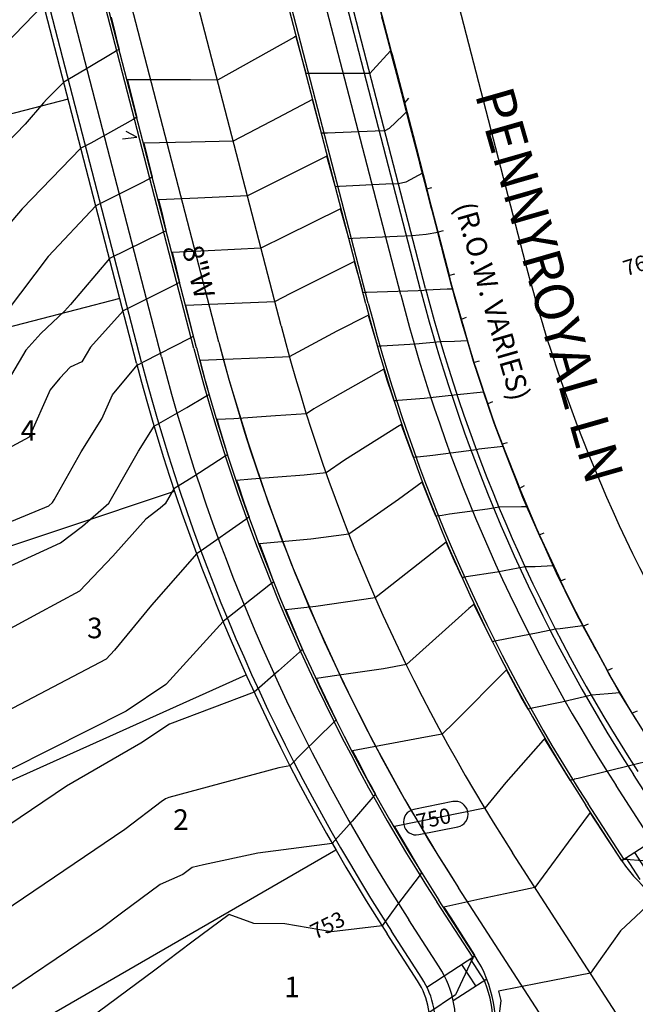
# Model space of a CAD drawing. Units: inches. Extents: x 2239091 to 2241855, y 13816996 to 13820506.
# Drawn here: x 2241019 to 2241138, y 13818133 to 13818324 of the extents above; entities that cross this region are included whole.
import ezdxf

# ---------------------------------------------------------------- set-up
doc = ezdxf.new("R2010")
doc.units = ezdxf.units.IN
doc.header["$MEASUREMENT"] = 0
for name, color, linetype in [('0(1)', 7, 'Continuous'), ('CE-TOPO-ANNO-CONT', 21, 'Continuous'), ('CP-BNDY-PROP-P18-U1', 6, 'Continuous'), ('CP-PROP-ANNO-P18-U1', 5, 'Continuous'), ('CP-PROP-LOTS-P18-U1', 5, 'Continuous'), ('CP-ROAD-ANNO', 51, 'Continuous'), ('CP-ROAD-CNTR-P18-U1', 1, 'Continuous'), ('CP-ROAD-CURB-BACK-P18-U1', 9, 'Continuous'), ('CP-ROAD-CURB-FACE-P18-U1', 252, 'Continuous'), ('CP-ROAD-RWAY-P18-U1', 252, 'Continuous'), ('CP-SWLK-OTLN-P18-U1', 252, 'Continuous'), ('CP-TOPO-ANNO-CONT', 51, 'Continuous'), ('CP-TOPO-MAJR', 2, 'Continuous'), ('CP-TOPO-MINR', 1, 'Continuous'), ('CP-UTIL-ESMT-P18-U1', 252, 'Continuous'), ('CP-WATR-ANNO', 51, 'Continuous'), ('CP-WATR-LINE-08-P18-U1', 5, 'Continuous')]:
    doc.layers.add(name, color=color, linetype=linetype)

msp = doc.modelspace()

# ---------------------------------------------------------------- linework, layer by layer
at = {"layer": '0(1)'}
for points in [[(2241038.62, 13818300.71), (2241041.41, 13818301.03)], [(2241041.41, 13818301.03), (2241039.36, 13818302.13)], [(2241039.36, 13818302.13), (2241039.36, 13818302.13)]]:
    msp.add_lwpolyline(points, dxfattribs=at)
at = {"layer": 'CP-BNDY-PROP-P18-U1'}
msp.add_lwpolyline([(2241097.51, 13818271.67), (2241078.83, 13818343.77)], dxfattribs=at)
msp.add_lwpolyline([(2241097.51, 13818271.67, 0.080343), (2241138.73, 13818177.82)], format="xyb", dxfattribs=at)
at = {"layer": 'CP-PROP-LOTS-P18-U1'}
for points in [[(2241028.07, 13818308.42), (2240917.72, 13818279.83)], [(2241038.11, 13818269.7), (2240927.75, 13818241.1)], [(2240940.58, 13818196.19), (2241048.72, 13818232.26)], [(2240958.67, 13818149.87), (2241062.63, 13818196.65)], [(2240981.34, 13818105.61), (2241080.06, 13818162.63)]]:
    msp.add_lwpolyline(points, dxfattribs=at)
at = {"layer": 'CP-ROAD-CNTR-P18-U1'}
for points in [[(2241069.44, 13818264.39), (2241050.75, 13818336.49)], [(2241178.27, 13818063.33), (2241114.39, 13818162.07)]]:
    msp.add_lwpolyline(points, dxfattribs=at)
msp.add_lwpolyline([(2241069.44, 13818264.39, 0.080343), (2241114.39, 13818162.07)], format="xyb", dxfattribs=at)
at = {"layer": 'CP-ROAD-CURB-BACK-P18-U1'}
for points in [[(2241086.38, 13818268.78), (2241067.7, 13818340.88)], [(2241052.5, 13818260), (2241033.81, 13818332.1)], [(2241136.07, 13818160.77), (2241129.08, 13818171.57)], [(2241106.68, 13818141.76), (2241099.69, 13818152.56)]]:
    msp.add_lwpolyline(points, dxfattribs=at)
for points in [[(2241086.38, 13818268.78, 0.080343), (2241129.08, 13818171.57)], [(2241052.5, 13818260, 0.080343), (2241099.69, 13818152.56)], [(2241103.34, 13818111.03, 0.298343), (2241108.97, 13818137.28)]]:
    msp.add_lwpolyline(points, format="xyb", dxfattribs=at)
at = {"layer": 'CP-ROAD-CURB-FACE-P18-U1'}
for points in [[(2241085.9, 13818268.65), (2241067.21, 13818340.76)], [(2241052.98, 13818260.13), (2241034.3, 13818332.23)], [(2241135.65, 13818160.5), (2241128.66, 13818171.3)], [(2241107.1, 13818142.03), (2241100.11, 13818152.83)]]:
    msp.add_lwpolyline(points, dxfattribs=at)
for points in [[(2241085.9, 13818268.65, 0.080343), (2241128.66, 13818171.3)], [(2241052.98, 13818260.13, 0.080343), (2241100.11, 13818152.83)], [(2241135.65, 13818160.5, 0.414214), (2241170.22, 13818153.09)], [(2241099.69, 13818107.46, 0.414214), (2241107.1, 13818142.03)]]:
    msp.add_lwpolyline(points, format="xyb", dxfattribs=at)
at = {"layer": 'CP-ROAD-RWAY-P18-U1'}
for points in [[(2241041.37, 13818257.12), (2241022.68, 13818329.22)], [(2241095.94, 13818137.19), (2241090.04, 13818146.32)]]:
    msp.add_lwpolyline(points, dxfattribs=at)
for points in [[(2241041.37, 13818257.12, 0.080343), (2241090.04, 13818146.32)], [(2241091.5, 13818116.45, 0.414214), (2241095.94, 13818137.19)]]:
    msp.add_lwpolyline(points, format="xyb", dxfattribs=at)
at = {"layer": 'CP-SWLK-OTLN-P18-U1'}
for points in [[(2241092.67, 13818270.41), (2241073.99, 13818342.51)], [(2241096.54, 13818271.41), (2241077.86, 13818343.52)], [(2241042.33, 13818257.37), (2241023.65, 13818329.47)], [(2241046.21, 13818258.37), (2241027.52, 13818330.47)], [(2241143.8, 13818168.15), (2241137.89, 13818177.28)], [(2241140.44, 13818165.98), (2241134.54, 13818175.11)], [(2241144.99, 13818166.54), (2241135.65, 13818160.5)], [(2241139.22, 13818156.85), (2241136.5, 13818161.05)], [(2241140.9, 13818157.94), (2241138.18, 13818162.14)], [(2241100.14, 13818139.91), (2241094.24, 13818149.03)], [(2241096.78, 13818137.73), (2241090.88, 13818146.86)], [(2241097.76, 13818135.99), (2241107.1, 13818142.03)], [(2241107.29, 13818136.19), (2241104.57, 13818140.39)], [(2241108.97, 13818137.28), (2241106.25, 13818141.48)], [(2241102.88, 13818133.34), (2241109.39, 13818137.56)]]:
    msp.add_lwpolyline(points, dxfattribs=at)
for points in [[(2241092.67, 13818270.41, 0.080343), (2241134.54, 13818175.11)], [(2241096.54, 13818271.41, 0.080343), (2241137.89, 13818177.28)], [(2241046.21, 13818258.37, 0.080343), (2241094.24, 13818149.03)], [(2241042.33, 13818257.37, 0.080343), (2241090.88, 13818146.86)], [(2241094.21, 13818112.25, 0.414214), (2241100.14, 13818139.91)], [(2241092.04, 13818115.61, 0.414214), (2241096.78, 13818137.73)]]:
    msp.add_lwpolyline(points, format="xyb", dxfattribs=at)
at = {"layer": 'CP-TOPO-ANNO-CONT', "color": 51}
for points in [[(2241095.21, 13818170.48, 0.414214), (2241093.25, 13818167.53)], [(2241105.71, 13818170.04, 0.414214), (2241102.77, 13818172)], [(2241103.75, 13818167.09, 0.414214), (2241105.71, 13818170.04)], [(2241093.25, 13818167.53, 0.414214), (2241096.19, 13818165.58)]]:
    msp.add_lwpolyline(points, format="xyb", dxfattribs=at)
for points in [[(2241102.77, 13818172), (2241095.21, 13818170.48)], [(2241096.19, 13818165.58), (2241103.75, 13818167.09)]]:
    msp.add_lwpolyline(points, dxfattribs=at)
at = {"layer": 'CP-TOPO-MAJR', "color": 2}
for points in [[(2241090.05, 13818320.58), (2241088.8, 13818325.4)], [(2241091.19, 13818316.21), (2241090.05, 13818320.58)], [(2241092.71, 13818310.39), (2241091.19, 13818316.21)], [(2241093.6, 13818306.95), (2241092.71, 13818310.39)], [(2241095.15, 13818301.01), (2241093.6, 13818306.95)], [(2241095.78, 13818298.59), (2241095.15, 13818301.01)], [(2241097.52, 13818291.9), (2241095.78, 13818298.59)], [(2241078.35, 13818297.36), (2241068.76, 13818292.56)], [(2241079.96, 13818291.54), (2241078.35, 13818297.36)], [(2241096.88, 13818294.05), (2241093.68, 13818292.28)], [(2241098.66, 13818287.19), (2241096.88, 13818294.05)], [(2241068.76, 13818292.56), (2241062.9, 13818289.63)], [(2241080, 13818291.41), (2241079.96, 13818291.54)], [(2241080.01, 13818291.41), (2241080, 13818291.41)], [(2241080.76, 13818291.45), (2241080.01, 13818291.41)], [(2241089.79, 13818291.89), (2241080.76, 13818291.45)], [(2241092.24, 13818292.01), (2241089.79, 13818291.89)], [(2241093.68, 13818292.28), (2241092.24, 13818292.01)], [(2241097.91, 13818290.38), (2241097.52, 13818291.9)], [(2241053.29, 13818289.21), (2241045.63, 13818288.88)], [(2241045.63, 13818288.88), (2241046.18, 13818286.64)], [(2241062.9, 13818289.63), (2241053.29, 13818289.21)], [(2241098.84, 13818286.82), (2241097.91, 13818290.38)], [(2241098.77, 13818286.8), (2241098.66, 13818287.19)], [(2241046.18, 13818286.64), (2241047.05, 13818283.01)], [(2241098.89, 13818286.34), (2241098.77, 13818286.8)], [(2241099.95, 13818282.57), (2241098.84, 13818286.82)], [(2241100.44, 13818280.4), (2241098.89, 13818286.34)], [(2241046.01, 13818282.35), (2241036.09, 13818277.46)], [(2241046.4, 13818282.54), (2241046.01, 13818282.35)], [(2241046.42, 13818282.55), (2241046.4, 13818282.54)], [(2241047.09, 13818282.88), (2241046.42, 13818282.55)], [(2241047.05, 13818283.01), (2241047.07, 13818282.93)], [(2241047.07, 13818282.93), (2241047.09, 13818282.88)], [(2241100.92, 13818282.83), (2241099.95, 13818282.57)], [(2241100.94, 13818278.47), (2241100.44, 13818280.4)], [(2241036.09, 13818277.46), (2241028.49, 13818268.55)], [(2241102.29, 13818273.28), (2241100.94, 13818278.47)], [(2241102.38, 13818272.93), (2241102.29, 13818273.28)], [(2241103.15, 13818270.13), (2241102.38, 13818272.93)], [(2241104.49, 13818265.45), (2241103.15, 13818270.13)], [(2241028.49, 13818268.55), (2241027.35, 13818267.28)], [(2241027.35, 13818267.28), (2241022.74, 13818262.92)], [(2241105.91, 13818260.72), (2241104.49, 13818265.45)], [(2241022.74, 13818262.92), (2241019.84, 13818259.69)], [(2241106.87, 13818257.4), (2241105.91, 13818260.72)], [(2241019.84, 13818259.69), (2241017.03, 13818254.93)], [(2241107.55, 13818255.36), (2241106.87, 13818257.4)], [(2241109.42, 13818249.73), (2241107.55, 13818255.36)], [(2241109.8, 13818248.59), (2241109.42, 13818249.73)], [(2241110.89, 13818245.53), (2241109.8, 13818248.59)], [(2241092.8, 13818245.22), (2241092.08, 13818244.8)], [(2241092.88, 13818244.97), (2241092.8, 13818245.22)], [(2241093.01, 13818244.61), (2241092.88, 13818244.97)], [(2241112.41, 13818241.4), (2241110.89, 13818245.53)], [(2241090.32, 13818243.69), (2241081.74, 13818238.29)], [(2241092.08, 13818244.8), (2241090.32, 13818243.69)], [(2241095.17, 13818238.82), (2241093.01, 13818244.61)], [(2241113.37, 13818241.68), (2241112.41, 13818241.4)], [(2241098.93, 13818239.2), (2241095.94, 13818238.91)], [(2241107.38, 13818240.32), (2241098.93, 13818239.2)], [(2241107.85, 13818240.42), (2241107.38, 13818240.32)], [(2241112.57, 13818240.94), (2241107.85, 13818240.42)], [(2241113.61, 13818238.24), (2241112.57, 13818240.94)], [(2241081.74, 13818238.29), (2241078.18, 13818235.85)], [(2241095.68, 13818238.88), (2241095.17, 13818238.82)], [(2241095.94, 13818238.91), (2241095.68, 13818238.88)], [(2241113.79, 13818237.79), (2241113.61, 13818238.24)], [(2241116.4, 13818231.06), (2241113.79, 13818237.79)], [(2241073.93, 13818235.37), (2241063.69, 13818234.61)], [(2241078.18, 13818235.85), (2241073.93, 13818235.37)], [(2241063.69, 13818234.61), (2241060.79, 13818234.37)], [(2241060.79, 13818234.37), (2241061, 13818233.69)], [(2241061, 13818233.69), (2241062.28, 13818229.94)], [(2241062.28, 13818229.94), (2241063.21, 13818227.25)], [(2241117.24, 13818229.13), (2241116.4, 13818231.06)], [(2241119.72, 13818223.56), (2241117.24, 13818229.13)], [(2241062.57, 13818226.81), (2241053.7, 13818220.58)], [(2241062.98, 13818227.1), (2241062.57, 13818226.81)], [(2241063.21, 13818227.25), (2241062.98, 13818227.1)], [(2241121.49, 13818219.74), (2241119.72, 13818223.56)], [(2241053.01, 13818220.11), (2241052.55, 13818219.59)], [(2241053.7, 13818220.58), (2241053.01, 13818220.11)], [(2241052.15, 13818219.17), (2241044.23, 13818210.17)], [(2241052.55, 13818219.59), (2241052.15, 13818219.17)], [(2241123.4, 13818215.49), (2241121.49, 13818219.74)], [(2241124.97, 13818212.33), (2241123.4, 13818215.49)], [(2241126.72, 13818208.81), (2241124.97, 13818212.33)], [(2241044.23, 13818210.17), (2241037.05, 13818201.38)], [(2241127.77, 13818206.79), (2241126.72, 13818208.81)], [(2241128.7, 13818205.09), (2241127.77, 13818206.79)], [(2241132.83, 13818197.47), (2241128.7, 13818205.09)], [(2241037.05, 13818201.38), (2241035.42, 13818199.64)], [(2241035.42, 13818199.64), (2240975.96, 13818168.43)], [(2241133.78, 13818197.82), (2241132.83, 13818197.47)], [(2241120.37, 13818183.96), (2241113.11, 13818175.73)], [(2241120.6, 13818184.21), (2241120.37, 13818183.96)], [(2241120.66, 13818184.12), (2241120.6, 13818184.21)], [(2241125.59, 13818176.14), (2241120.66, 13818184.12)], [(2241141.04, 13818179.9), (2241137.9, 13818179.14)], [(2241137.9, 13818179.14), (2241127.12, 13818176.52)], [(2241126.01, 13818176.25), (2241125.59, 13818176.14)], [(2241126.34, 13818176.32), (2241126.01, 13818176.25)], [(2241126.36, 13818176.33), (2241126.34, 13818176.32)], [(2241127.12, 13818176.52), (2241126.36, 13818176.33)], [(2241113.11, 13818175.73), (2241109.02, 13818170.7)], [(2241109.02, 13818170.7), (2241091.76, 13818167.24)], [(2241091.54, 13818167.19), (2241091.42, 13818167.17)], [(2241091.42, 13818167.17), (2241091.44, 13818167.12)], [(2241091.44, 13818167.12), (2241091.47, 13818167.07)], [(2241091.47, 13818167.07), (2241094.1, 13818162.61)], [(2241091.76, 13818167.24), (2241091.54, 13818167.19)], [(2241094.1, 13818162.61), (2241096.73, 13818158.17)], [(2241096.24, 13818157.54), (2241092.03, 13818152)], [(2241096.45, 13818157.82), (2241096.24, 13818157.54)], [(2241096.72, 13818158.16), (2241096.45, 13818157.82)], [(2241096.73, 13818158.17), (2241096.72, 13818158.16)], [(2241092.03, 13818152), (2241089.05, 13818147.87)], [(2241059.36, 13818150.05), (2241052.12, 13818144.67)], [(2241064.15, 13818148.33), (2241059.36, 13818150.05)], [(2241070.16, 13818148.25), (2241064.15, 13818148.33)], [(2241079.21, 13818146.73), (2241070.16, 13818148.25)], [(2241089.05, 13818147.87), (2241079.21, 13818146.73)], [(2241052.12, 13818144.67), (2241044.88, 13818139.28)], [(2241044.88, 13818139.28), (2241037.63, 13818133.9)], [(2241037.63, 13818133.9), (2241030.39, 13818128.52)]]:
    msp.add_lwpolyline(points, dxfattribs=at)
at = {"layer": 'CP-TOPO-MINR', "color": 1}
for points in [[(2241023.31, 13818326.78), (2241013.68, 13818316.9)], [(2241088.58, 13818326.43), (2241090.84, 13818317.71)], [(2241088.69, 13818325.92), (2241090.45, 13818319.14)], [(2241036.41, 13818324.37), (2241037.06, 13818321.75)], [(2241089.66, 13818322.02), (2241088.91, 13818324.89)], [(2241089.27, 13818323.46), (2241089.03, 13818324.37)], [(2241091.38, 13818315.34), (2241089.27, 13818323.46)], [(2241037.06, 13818321.75), (2241037.55, 13818319.76)], [(2241091.29, 13818315.78), (2241089.66, 13818322.02)], [(2241037.55, 13818319.76), (2241037.96, 13818318.09)], [(2241072.05, 13818320.48), (2241057.06, 13818312.14)], [(2241072.32, 13818320.64), (2241072.05, 13818320.48)], [(2241072.34, 13818320.56), (2241072.32, 13818320.64)], [(2241074.3, 13818313.39), (2241072.34, 13818320.56)], [(2241037.29, 13818317.69), (2241031.33, 13818314.14)], [(2241037.55, 13818317.85), (2241037.29, 13818317.69)], [(2241037.96, 13818318.09), (2241037.55, 13818317.85)], [(2241090.71, 13818317.83), (2241087.27, 13818314.04)], [(2241090.45, 13818319.14), (2241091.1, 13818316.65)], [(2241091.48, 13818314.91), (2241090.71, 13818317.83)], [(2241090.84, 13818317.71), (2241091, 13818317.08)], [(2241091, 13818317.08), (2241093.45, 13818307.68)], [(2241091.1, 13818316.65), (2241093.08, 13818309.04)], [(2241092.34, 13818311.74), (2241091.29, 13818315.78)], [(2241031.33, 13818314.14), (2241027.22, 13818311.7)], [(2241087.27, 13818314.04), (2241086.69, 13818313.43)], [(2241091.97, 13818313.1), (2241091.38, 13818315.34)], [(2241091.59, 13818314.45), (2241091.48, 13818314.91)], [(2241093.84, 13818305.85), (2241091.59, 13818314.45)], [(2241039.7, 13818312.16), (2241039.6, 13818312.16)], [(2241039.6, 13818312.16), (2241039.61, 13818312.13)], [(2241039.61, 13818312.13), (2241039.62, 13818312.08)], [(2241039.62, 13818312.08), (2241040.63, 13818307.96)], [(2241039.91, 13818312.16), (2241039.7, 13818312.16)], [(2241051.83, 13818312.15), (2241039.91, 13818312.16)], [(2241057.06, 13818312.14), (2241051.83, 13818312.15)], [(2241074.89, 13818313.39), (2241074.3, 13818313.39)], [(2241075.08, 13818313.39), (2241074.89, 13818313.39)], [(2241077.21, 13818313.39), (2241075.08, 13818313.39)], [(2241084.52, 13818313.38), (2241077.21, 13818313.39)], [(2241086.23, 13818313.42), (2241084.52, 13818313.38)], [(2241086.69, 13818313.43), (2241086.23, 13818313.42)], [(2241093.76, 13818306.21), (2241091.97, 13818313.1)], [(2241027.22, 13818311.7), (2241023.95, 13818308.43)], [(2241093.68, 13818306.58), (2241092.34, 13818311.74)], [(2241023.95, 13818308.43), (2241023.28, 13818307.71)], [(2241040.63, 13818307.96), (2241041.39, 13818304.86)], [(2241075.51, 13818308.33), (2241068.82, 13818304.82)], [(2241076.98, 13818303), (2241075.51, 13818308.33)], [(2241093.08, 13818309.04), (2241093.53, 13818307.31)], [(2241093.45, 13818307.68), (2241094.23, 13818308.65)], [(2241023.28, 13818307.71), (2241019.72, 13818303.59)], [(2241093.53, 13818307.31), (2241095.45, 13818299.9)], [(2241094.84, 13818302.11), (2241093.68, 13818306.58)], [(2241094.54, 13818303.21), (2241093.76, 13818306.21)], [(2241040.71, 13818304.48), (2241032.47, 13818299.9)], [(2241041.22, 13818304.77), (2241040.71, 13818304.48)], [(2241041.39, 13818304.86), (2241041.22, 13818304.77)], [(2241068.82, 13818304.82), (2241060.14, 13818300.26)], [(2241093.07, 13818305.25), (2241090.43, 13818302.72)], [(2241093.8, 13818305.94), (2241093.07, 13818305.25)], [(2241093.92, 13818305.48), (2241093.8, 13818305.94)], [(2241094.24, 13818304.32), (2241093.84, 13818305.85)], [(2241093.93, 13818305.42), (2241093.92, 13818305.48)], [(2241096.24, 13818296.55), (2241093.93, 13818305.42)], [(2241096.13, 13818297.06), (2241094.24, 13818304.32)], [(2241019.72, 13818303.59), (2241012.35, 13818295.98)], [(2241077.31, 13818301.8), (2241076.98, 13818303)], [(2241087.71, 13818302.2), (2241079.91, 13818301.86)], [(2241089.58, 13818302.28), (2241087.71, 13818302.2)], [(2241090.43, 13818302.72), (2241089.58, 13818302.28)], [(2241096.01, 13818297.57), (2241094.54, 13818303.21)], [(2241078.04, 13818301.82), (2241077.31, 13818301.8)], [(2241078.08, 13818301.82), (2241078.04, 13818301.82)], [(2241078.46, 13818301.82), (2241078.08, 13818301.82)], [(2241079.91, 13818301.86), (2241078.46, 13818301.82)], [(2241095.9, 13818298.08), (2241094.84, 13818302.11)], [(2241030.54, 13818298.88), (2241019.1, 13818287.1)], [(2241032.47, 13818299.9), (2241030.54, 13818298.88)], [(2241051.95, 13818300.07), (2241042.79, 13818299.85)], [(2241042.79, 13818299.85), (2241043.5, 13818296.96)], [(2241060.14, 13818300.26), (2241051.95, 13818300.07)], [(2241095.45, 13818299.9), (2241095.66, 13818299.1)], [(2241095.66, 13818299.1), (2241097.76, 13818291.02)], [(2241043.5, 13818296.96), (2241044.39, 13818293.27)], [(2241097.27, 13818292.77), (2241095.9, 13818298.08)], [(2241097.03, 13818293.65), (2241096.01, 13818297.57)], [(2241096.78, 13818294.53), (2241096.13, 13818297.06)], [(2241096.54, 13818295.41), (2241096.24, 13818296.55)], [(2241098.51, 13818287.82), (2241096.54, 13818295.41)], [(2241043.71, 13818292.91), (2241042.09, 13818292.06)], [(2241044.35, 13818293.25), (2241043.71, 13818292.91)], [(2241044.39, 13818293.27), (2241044.35, 13818293.25)], [(2241098.36, 13818288.46), (2241096.78, 13818294.53)], [(2241098.21, 13818289.1), (2241097.03, 13818293.65)], [(2241098.06, 13818289.74), (2241097.27, 13818292.77)], [(2241042.09, 13818292.06), (2241033.43, 13818287.73)], [(2241097.76, 13818291.02), (2241098.73, 13818291.29)], [(2241098.83, 13818286.81), (2241098.06, 13818289.74)], [(2241098.81, 13818286.81), (2241098.21, 13818289.1)], [(2241019.1, 13818287.1), (2241011.04, 13818277.66)], [(2241033.43, 13818287.73), (2241024.17, 13818277.89)], [(2241081, 13818287.14), (2241070.21, 13818281.82)], [(2241082.46, 13818281.86), (2241081, 13818287.14)], [(2241098.8, 13818286.81), (2241098.36, 13818288.46)], [(2241098.78, 13818286.8), (2241098.51, 13818287.82)], [(2241099.1, 13818285.58), (2241098.78, 13818286.8)], [(2241099.31, 13818284.83), (2241098.8, 13818286.81)], [(2241099.53, 13818284.07), (2241098.81, 13818286.81)], [(2241099.74, 13818283.32), (2241098.83, 13818286.81)], [(2241100.34, 13818280.83), (2241099.1, 13818285.58)], [(2241100.24, 13818281.26), (2241099.31, 13818284.83)], [(2241100.15, 13818281.7), (2241099.53, 13818284.07)], [(2241100.05, 13818282.13), (2241099.74, 13818283.32)], [(2241070.21, 13818281.82), (2241065.52, 13818279.5)], [(2241082.61, 13818281.33), (2241082.46, 13818281.86)], [(2241082.65, 13818281.33), (2241082.61, 13818281.33)], [(2241083.38, 13818281.36), (2241082.65, 13818281.33)], [(2241091.98, 13818281.72), (2241083.38, 13818281.36)], [(2241094.87, 13818281.85), (2241091.98, 13818281.72)], [(2241097.63, 13818282.12), (2241094.87, 13818281.85)], [(2241099.87, 13818282.5), (2241097.63, 13818282.12)], [(2241100.53, 13818279.96), (2241099.87, 13818282.5)], [(2241102.13, 13818274.19), (2241100.05, 13818282.13)], [(2241101.86, 13818275.13), (2241100.15, 13818281.7)], [(2241101.55, 13818276.24), (2241100.24, 13818281.26)], [(2241065.52, 13818279.5), (2241055.27, 13818279)], [(2241101.25, 13818277.36), (2241100.34, 13818280.83)], [(2241100.63, 13818279.59), (2241100.53, 13818279.96)], [(2241102.32, 13818273.08), (2241100.63, 13818279.59)], [(2241024.17, 13818277.89), (2241016.21, 13818267.29)], [(2241055.27, 13818279), (2241048.28, 13818278.66)], [(2241048.28, 13818278.66), (2241048.77, 13818276.66)], [(2241102.26, 13818273.47), (2241101.25, 13818277.36)], [(2241048.77, 13818276.66), (2241049.57, 13818273.34)], [(2241071.31, 13818270.72), (2241083.65, 13818276.92)], [(2241083.65, 13818276.92), (2241084.96, 13818272.18)], [(2241102.23, 13818273.66), (2241101.55, 13818276.24)], [(2241102.2, 13818273.85), (2241101.86, 13818275.13)], [(2241103.1, 13818274.43), (2241102.13, 13818274.19)], [(2241102.43, 13818272.94), (2241102.2, 13818273.85)], [(2241102.42, 13818272.94), (2241102.23, 13818273.66)], [(2241048.05, 13818271.98), (2241038.73, 13818267.3)], [(2241049.01, 13818272.46), (2241048.05, 13818271.98)], [(2241049.06, 13818272.48), (2241049.01, 13818272.46)], [(2241049.7, 13818272.8), (2241049.06, 13818272.48)], [(2241049.57, 13818273.34), (2241049.65, 13818273.01)], [(2241049.65, 13818273.01), (2241049.7, 13818272.8)], [(2241084.96, 13818272.18), (2241085.31, 13818270.9)], [(2241101.7, 13818271.58), (2241102.73, 13818271.61)], [(2241102.4, 13818272.93), (2241102.26, 13818273.47)], [(2241102.37, 13818272.92), (2241102.32, 13818273.08)], [(2241102.72, 13818271.62), (2241102.37, 13818272.92)], [(2241103.58, 13818268.64), (2241102.4, 13818272.93)], [(2241104, 13818267.14), (2241102.42, 13818272.94)], [(2241104.43, 13818265.65), (2241102.43, 13818272.94)], [(2241104.51, 13818265.39), (2241102.72, 13818271.62)], [(2241102.73, 13818271.61), (2241104.53, 13818265.32)], [(2241068.2, 13818269.16), (2241071.31, 13818270.72)], [(2241085.31, 13818270.9), (2241085.61, 13818270.91)], [(2241085.61, 13818270.91), (2241086.08, 13818270.92)], [(2241086.08, 13818270.92), (2241090.13, 13818271.07)], [(2241090.13, 13818271.07), (2241096.07, 13818271.29)], [(2241096.07, 13818271.29), (2241097.16, 13818271.34)], [(2241097.16, 13818271.34), (2241097.59, 13818271.37)], [(2241097.59, 13818271.37), (2241101.7, 13818271.58)], [(2241050.93, 13818268.44), (2241057.16, 13818268.7)], [(2241051.38, 13818266.61), (2241050.93, 13818268.44)], [(2241057.16, 13818268.7), (2241068.2, 13818269.16)], [(2241104.47, 13818265.52), (2241103.58, 13818268.64)], [(2241038.73, 13818267.3), (2241032.41, 13818260.27)], [(2241052.09, 13818263.66), (2241051.38, 13818266.61)], [(2241080.33, 13818263.42), (2241086.38, 13818266.45)], [(2241086.38, 13818266.45), (2241087.43, 13818262.8)], [(2241104.45, 13818265.59), (2241104, 13818267.14)], [(2241105.37, 13818266.02), (2241104.43, 13818265.65)], [(2241106.95, 13818257.26), (2241104.45, 13818265.59)], [(2241106.43, 13818258.99), (2241104.47, 13818265.52)], [(2241105.39, 13818262.46), (2241104.51, 13818265.39)], [(2241104.53, 13818265.32), (2241104.87, 13818264.19)], [(2241104.87, 13818264.19), (2241106.78, 13818257.54)], [(2241051.72, 13818262.02), (2241051.99, 13818262.16)], [(2241051.99, 13818262.16), (2241052.4, 13818262.37)], [(2241052.2, 13818263.19), (2241052.09, 13818263.66)], [(2241052.4, 13818262.37), (2241052.2, 13818263.19)], [(2241071.04, 13818258.44), (2241080.33, 13818263.42)], [(2241087.43, 13818262.8), (2241088.15, 13818260.47)], [(2241106.82, 13818257.47), (2241105.39, 13818262.46)], [(2241032.41, 13818260.27), (2241030.74, 13818257.44)], [(2241042.8, 13818257.49), (2241051.72, 13818262.02)], [(2241088.15, 13818260.47), (2241088.72, 13818260.5)], [(2241088.72, 13818260.5), (2241088.92, 13818260.52)], [(2241088.92, 13818260.52), (2241095.57, 13818260.9)], [(2241095.57, 13818260.9), (2241100.41, 13818261.34)], [(2241100.41, 13818261.34), (2241103.14, 13818261.43)], [(2241103.14, 13818261.43), (2241105.61, 13818261.54)], [(2241105.61, 13818261.54), (2241106.74, 13818257.61)], [(2241053.72, 13818257.75), (2241069.71, 13818258.4)], [(2241069.71, 13818258.4), (2241071.04, 13818258.44)], [(2241106.91, 13818257.33), (2241106.43, 13818258.99)], [(2241028.44, 13818256.36), (2241026.47, 13818254.23)], [(2241030.74, 13818257.44), (2241028.44, 13818256.36)], [(2241036.67, 13818250.99), (2241041.46, 13818256.77)], [(2241041.46, 13818256.77), (2241042.8, 13818257.49)], [(2241054.24, 13818255.71), (2241053.72, 13818257.75)], [(2241106.74, 13818257.61), (2241108.46, 13818252.52)], [(2241106.78, 13818257.54), (2241108.16, 13818253.46)], [(2241107.86, 13818254.41), (2241106.82, 13818257.47)], [(2241107.25, 13818256.31), (2241106.91, 13818257.33)], [(2241107.9, 13818257.57), (2241106.95, 13818257.26)], [(2241109.58, 13818249.27), (2241107.25, 13818256.31)], [(2241054.75, 13818253.7), (2241054.24, 13818255.71)], [(2241089.37, 13818256), (2241079.45, 13818250.37)], [(2241090.09, 13818253.67), (2241089.37, 13818256)], [(2241109.26, 13818250.19), (2241107.86, 13818254.41)], [(2241026.47, 13818254.23), (2241024.6, 13818251.97)], [(2241055.18, 13818252.15), (2241054.75, 13818253.7)], [(2241090.87, 13818251.4), (2241090.09, 13818253.67)], [(2241108.16, 13818253.46), (2241109.09, 13818250.65)], [(2241108.46, 13818252.52), (2241108.93, 13818251.11)], [(2241024.6, 13818251.97), (2241020.5, 13818242.76)], [(2241034.58, 13818246.31), (2241036.67, 13818250.99)], [(2241051.11, 13818248.53), (2241054.8, 13818250.73)], [(2241054.8, 13818250.73), (2241055.3, 13818251)], [(2241055.47, 13818251.11), (2241055.18, 13818252.15)], [(2241055.3, 13818251), (2241055.47, 13818251.11)], [(2241091.4, 13818249.83), (2241090.87, 13818251.4)], [(2241103.64, 13818251.01), (2241097.22, 13818250.29)], [(2241108.75, 13818251.55), (2241103.64, 13818251.01)], [(2241108.77, 13818251.56), (2241108.75, 13818251.55)], [(2241110.67, 13818245.91), (2241108.77, 13818251.56)], [(2241108.93, 13818251.11), (2241110.45, 13818246.58)], [(2241109.09, 13818250.65), (2241110.24, 13818247.25)], [(2241079.45, 13818250.37), (2241075.8, 13818248.26)], [(2241091.84, 13818249.86), (2241091.4, 13818249.83)], [(2241092.17, 13818249.9), (2241091.84, 13818249.86)], [(2241097.22, 13818250.29), (2241092.17, 13818249.9)], [(2241110.02, 13818247.92), (2241109.26, 13818250.19)], [(2241110.52, 13818249.61), (2241109.58, 13818249.27)], [(2241044.78, 13818244.93), (2241051.11, 13818248.53)], [(2241068.37, 13818246.94), (2241060.22, 13818246.35)], [(2241074.34, 13818247.34), (2241068.37, 13818246.94)], [(2241075.8, 13818248.26), (2241074.34, 13818247.34)], [(2241110.87, 13818245.52), (2241110.02, 13818247.92)], [(2241110.24, 13818247.25), (2241110.85, 13818245.52)], [(2241030.58, 13818239.96), (2241034.58, 13818246.31)], [(2241041.71, 13818240.05), (2241044.78, 13818244.93)], [(2241060.22, 13818246.35), (2241057.01, 13818246.24)], [(2241057.01, 13818246.24), (2241057.3, 13818245.2)], [(2241057.3, 13818245.2), (2241057.73, 13818243.65)], [(2241110.45, 13818246.58), (2241110.83, 13818245.51)], [(2241110.81, 13818245.5), (2241110.67, 13818245.91)], [(2241111.02, 13818244.96), (2241110.81, 13818245.5)], [(2241110.83, 13818245.51), (2241111.36, 13818244.07)], [(2241110.85, 13818245.52), (2241111.71, 13818243.18)], [(2241112.06, 13818242.29), (2241110.87, 13818245.52)], [(2241113.37, 13818238.87), (2241111.02, 13818244.96)], [(2241057.73, 13818243.65), (2241059.05, 13818239.38)], [(2241111.36, 13818244.07), (2241113.13, 13818239.5)], [(2241111.71, 13818243.18), (2241112.89, 13818240.13)], [(2241020.5, 13818242.76), (2241012.16, 13818238.34)], [(2241112.65, 13818240.76), (2241112.06, 13818242.29)], [(2241025.35, 13818230.63), (2241030.58, 13818239.96)], [(2241040.2, 13818237.36), (2241041.71, 13818240.05)], [(2241058.77, 13818239.2), (2241058.4, 13818238.97)], [(2241059.05, 13818239.38), (2241058.77, 13818239.2)], [(2241115.76, 13818232.84), (2241112.65, 13818240.76)], [(2241112.89, 13818240.13), (2241115.27, 13818234.08)], [(2241113.13, 13818239.5), (2241114.78, 13818235.31)], [(2241035.98, 13818229.94), (2241040.2, 13818237.36)], [(2241058.4, 13818238.97), (2241052.45, 13818235.12)], [(2241114.29, 13818236.55), (2241113.37, 13818238.87)], [(2241116.24, 13818231.51), (2241114.29, 13818236.55)], [(2241114.78, 13818235.31), (2241116.08, 13818231.95)], [(2241052.45, 13818235.12), (2241048.6, 13818232.73)], [(2241096.83, 13818234.03), (2241092.24, 13818230.7)], [(2241098.79, 13818229.21), (2241096.83, 13818234.03)], [(2241115.27, 13818234.08), (2241115.92, 13818232.39)], [(2241048.6, 13818232.73), (2241046.94, 13818229.81)], [(2241116.65, 13818233.3), (2241115.76, 13818232.84)], [(2241115.92, 13818232.39), (2241119.6, 13818223.83)], [(2241116.08, 13818231.95), (2241118.81, 13818225.6)], [(2241118.02, 13818227.36), (2241116.24, 13818231.51)], [(2241024.29, 13818229.43), (2241025.02, 13818230.06)], [(2241025.02, 13818230.06), (2241025.35, 13818230.63)], [(2241030.83, 13818225.48), (2241035.98, 13818229.94)], [(2241046.94, 13818229.81), (2241045.95, 13818228.96)], [(2241092.24, 13818230.7), (2241082.62, 13818223.95)], [(2240962.57, 13818203.91), (2241024.29, 13818229.43)], [(2241045.95, 13818228.96), (2241043.17, 13818226.87)], [(2241099.52, 13818227.42), (2241098.79, 13818229.21)], [(2241102.17, 13818227.8), (2241100.71, 13818227.58)], [(2241109.52, 13818228.8), (2241102.17, 13818227.8)], [(2241111.77, 13818229.19), (2241109.52, 13818228.8)], [(2241116.13, 13818229.26), (2241111.77, 13818229.19)], [(2241117.17, 13818229.27), (2241116.13, 13818229.26)], [(2241119.76, 13818223.46), (2241117.17, 13818229.27)], [(2241043.17, 13818226.87), (2241036.75, 13818219.69)], [(2241100.24, 13818227.52), (2241099.52, 13818227.42)], [(2241100.28, 13818227.53), (2241100.24, 13818227.52)], [(2241100.71, 13818227.58), (2241100.28, 13818227.53)], [(2241119.68, 13818223.65), (2241118.02, 13818227.36)], [(2241026.55, 13818222.28), (2241030.83, 13818225.48)], [(2241082.62, 13818223.95), (2241075.18, 13818222.97)], [(2241118.81, 13818225.6), (2241119.64, 13818223.74)], [(2241119.6, 13818223.83), (2241120.53, 13818224.21)], [(2240988.65, 13818204.83), (2241026.55, 13818222.28)], [(2241075.18, 13818222.97), (2241065.23, 13818222.04)], [(2241065.23, 13818222.04), (2241066.52, 13818218.6)], [(2241101.51, 13818222.4), (2241088.24, 13818211.99)], [(2241103.33, 13818218.25), (2241101.51, 13818222.4)], [(2241119.64, 13818223.74), (2241123.75, 13818214.87)], [(2241122.62, 13818217.31), (2241119.68, 13818223.65)], [(2241120.36, 13818222.17), (2241119.76, 13818223.46)], [(2241123.23, 13818215.8), (2241120.36, 13818222.17)], [(2241036.75, 13818219.69), (2241030.24, 13818212.85)], [(2241066.52, 13818218.6), (2241067.99, 13818214.68)], [(2241103.39, 13818218.12), (2241103.33, 13818218.25)], [(2241103.42, 13818218.04), (2241103.39, 13818218.12)], [(2241104.08, 13818216.64), (2241103.42, 13818218.04)], [(2241104.62, 13818215.5), (2241104.08, 13818216.64)], [(2241111.38, 13818216.55), (2241105.39, 13818215.63)], [(2241116.86, 13818217.6), (2241111.38, 13818216.55)], [(2241118.78, 13818217.61), (2241116.86, 13818217.6)], [(2241122.29, 13818217.81), (2241118.78, 13818217.61)], [(2241123.05, 13818216.11), (2241122.29, 13818217.81)], [(2241123.58, 13818215.18), (2241122.62, 13818217.31)], [(2241067.95, 13818214.65), (2241067.37, 13818214.21)], [(2241067.99, 13818214.68), (2241067.95, 13818214.65)], [(2241104.85, 13818215.54), (2241104.62, 13818215.5)], [(2241105.39, 13818215.63), (2241104.85, 13818215.54)], [(2241126.18, 13818209.79), (2241123.05, 13818216.11)], [(2241125.57, 13818211.06), (2241123.23, 13818215.8)], [(2241124.36, 13818213.6), (2241123.58, 13818215.18)], [(2241123.75, 13818214.87), (2241124.67, 13818215.27)], [(2241030.24, 13818212.85), (2241022.09, 13818208.47)], [(2241065.83, 13818213.03), (2241058.2, 13818206.97)], [(2241067.37, 13818214.21), (2241065.83, 13818213.03)], [(2241126.75, 13818208.82), (2241124.36, 13818213.6)], [(2241087.73, 13818211.6), (2241076.21, 13818209.87)], [(2241088.24, 13818211.99), (2241087.73, 13818211.6)], [(2241126.7, 13818208.8), (2241125.57, 13818211.06)], [(2241076.21, 13818209.87), (2241070.38, 13818209.23)], [(2241070.38, 13818209.23), (2241071.22, 13818207.17)], [(2241105.9, 13818209.49), (2241103.87, 13818207.72)], [(2241106.9, 13818210.29), (2241105.9, 13818209.49)], [(2241107.09, 13818209.88), (2241106.9, 13818210.29)], [(2241107.33, 13818209.37), (2241107.09, 13818209.88)], [(2241110.53, 13818203.06), (2241107.33, 13818209.37)], [(2241126.68, 13818208.79), (2241126.18, 13818209.79)], [(2241126.98, 13818208.21), (2241126.68, 13818208.79)], [(2241127.38, 13818207.5), (2241126.7, 13818208.8)], [(2241128.17, 13818206.08), (2241126.75, 13818208.82)], [(2241022.09, 13818208.47), (2241015.28, 13818204.78)], [(2241058.2, 13818206.97), (2241047.2, 13818194.9)], [(2241071.22, 13818207.17), (2241072.27, 13818204.6)], [(2241103.87, 13818207.72), (2241093.77, 13818198.64)], [(2241129.75, 13818203.11), (2241126.98, 13818208.21)], [(2241129.22, 13818204.1), (2241127.38, 13818207.5)], [(2241119.35, 13818204.81), (2241111.3, 13818203.21)], [(2241122.75, 13818205.48), (2241119.35, 13818204.81)], [(2241123.65, 13818205.57), (2241122.75, 13818205.48)], [(2241128.08, 13818206.16), (2241123.65, 13818205.57)], [(2241130.27, 13818202.12), (2241128.08, 13818206.16)], [(2241129.09, 13818206.48), (2241128.17, 13818206.08)], [(2241072.27, 13818204.6), (2241072.31, 13818204.52)], [(2241072.31, 13818204.52), (2241072.37, 13818204.37)], [(2241072.37, 13818204.37), (2241073.62, 13818201.55)], [(2241110.73, 13818203.1), (2241110.53, 13818203.06)], [(2241111.3, 13818203.21), (2241110.73, 13818203.1)], [(2241132.11, 13818198.77), (2241129.22, 13818204.1)], [(2241131.4, 13818200.06), (2241129.75, 13818203.11)], [(2241073.03, 13818201.03), (2241068.96, 13818197.39)], [(2241073.21, 13818201.2), (2241073.03, 13818201.03)], [(2241073.62, 13818201.55), (2241073.21, 13818201.2)], [(2241130.69, 13818201.35), (2241130.27, 13818202.12)], [(2241133.92, 13818195.4), (2241130.69, 13818201.35)], [(2241133.55, 13818196.09), (2241131.4, 13818200.06)], [(2241068.96, 13818197.39), (2241064.21, 13818193.28)], [(2241089.31, 13818197.81), (2241080.24, 13818196.51)], [(2241093.77, 13818198.64), (2241089.31, 13818197.81)], [(2241113.24, 13818197.57), (2241103.08, 13818187.39)], [(2241116.03, 13818192.44), (2241113.24, 13818197.57)], [(2241133.19, 13818196.78), (2241132.11, 13818198.77)], [(2241080.24, 13818196.51), (2241076.32, 13818195.9)], [(2241076.32, 13818195.9), (2241076.78, 13818194.86)], [(2241137.66, 13818189.17), (2241133.19, 13818196.78)], [(2241136.47, 13818191.13), (2241133.55, 13818196.09)], [(2241135.27, 13818193.09), (2241133.92, 13818195.4)], [(2241047.07, 13818194.75), (2241039.36, 13818189.57)], [(2241047.2, 13818194.9), (2241047.07, 13818194.75)], [(2241064.21, 13818193.28), (2241047.73, 13818187.06)], [(2241076.78, 13818194.86), (2241078.59, 13818191.08)], [(2241117.46, 13818189.98), (2241116.03, 13818192.44)], [(2241123.96, 13818191.3), (2241118.23, 13818190.14)], [(2241129.71, 13818192.69), (2241123.96, 13818191.3)], [(2241132.96, 13818192.93), (2241129.71, 13818192.69)], [(2241135.24, 13818193.15), (2241132.96, 13818192.93)], [(2241138.28, 13818188.14), (2241135.24, 13818193.15)], [(2241138.07, 13818188.48), (2241135.27, 13818193.09)], [(2241039.36, 13818189.57), (2241009.46, 13818174.52)], [(2241078.59, 13818191.08), (2241080.14, 13818187.84)], [(2241117.99, 13818190.08), (2241117.46, 13818189.98)], [(2241118.23, 13818190.14), (2241117.99, 13818190.08)], [(2241137.87, 13818188.82), (2241136.47, 13818191.13)], [(2241138.6, 13818189.55), (2241137.66, 13818189.17)], [(2241080.14, 13818187.84), (2241079.71, 13818187.42)], [(2241139.96, 13818185.48), (2241137.87, 13818188.82)], [(2241139.3, 13818186.53), (2241138.07, 13818188.48)], [(2241047.73, 13818187.06), (2241042.19, 13818183.38)], [(2241079.57, 13818187.29), (2241073.59, 13818181.47)], [(2241079.71, 13818187.42), (2241079.57, 13818187.29)], [(2241103.08, 13818187.39), (2241100.73, 13818185.08)], [(2241097.46, 13818184.52), (2241083.31, 13818181.88)], [(2241100.73, 13818185.08), (2241097.46, 13818184.52)], [(2241042.19, 13818183.38), (2241027.75, 13818175.03)], [(2241083.31, 13818181.88), (2241084.7, 13818179.18)], [(2241073.59, 13818181.47), (2241071.16, 13818178.98)], [(2241068.97, 13818178.53), (2241047.61, 13818172.82)], [(2241071.16, 13818178.98), (2241068.97, 13818178.53)], [(2241084.7, 13818179.18), (2241086.25, 13818176.16)], [(2241086.25, 13818176.16), (2241087.03, 13818174.75)], [(2241027.75, 13818175.03), (2240975.5, 13818139.71)], [(2241087.03, 13818174.75), (2241087.77, 13818173.42)], [(2241046.7, 13818172.33), (2241046.41, 13818172.12)], [(2241046.98, 13818172.54), (2241046.7, 13818172.33)], [(2241047.61, 13818172.82), (2241046.98, 13818172.54)], [(2241087.24, 13818172.83), (2241083.24, 13818168.2)], [(2241087.61, 13818173.23), (2241087.24, 13818172.83)], [(2241087.77, 13818173.42), (2241087.61, 13818173.23)], [(2241046.41, 13818172.12), (2241039.06, 13818166.58)], [(2241129.46, 13818169.88), (2241126.88, 13818166.42)], [(2241130.45, 13818168.38), (2241129.46, 13818169.88)], [(2241130.83, 13818167.8), (2241130.45, 13818168.38)], [(2241039.06, 13818166.58), (2240993.8, 13818135.98)], [(2241083.24, 13818168.2), (2241079.38, 13818163.87)], [(2241132.91, 13818164.66), (2241130.83, 13818167.8)], [(2241126.88, 13818166.42), (2241125.18, 13818164.15)], [(2241135.55, 13818160.65), (2241132.91, 13818164.66)], [(2241079.38, 13818163.87), (2241064.91, 13818161.98)], [(2241125.18, 13818164.15), (2241118.76, 13818155.31)], [(2241064.91, 13818161.98), (2241054.34, 13818159.71)], [(2241136.04, 13818160.75), (2241135.57, 13818160.65)], [(2241136.41, 13818160.73), (2241136.04, 13818160.75)], [(2241143.01, 13818160.25), (2241136.41, 13818160.73)], [(2241052.13, 13818159.2), (2241050.34, 13818157.86)], [(2241054.34, 13818159.71), (2241052.13, 13818159.2)], [(2241135.57, 13818160.65), (2241135.55, 13818160.65)], [(2241050.34, 13818157.86), (2241045.93, 13818155.91)], [(2241045.93, 13818155.91), (2241042.16, 13818153.11)], [(2241118.76, 13818155.31), (2241114.19, 13818154.35)], [(2241042.16, 13818153.11), (2241038.4, 13818150.32)], [(2241108.06, 13818153.07), (2241101.08, 13818151.52)], [(2241114.19, 13818154.35), (2241108.06, 13818153.07)], [(2241101.08, 13818151.52), (2241102.41, 13818149.42)], [(2241141.3, 13818152.45), (2241135.38, 13818146.93)], [(2241038.4, 13818150.32), (2241034.72, 13818147.55)], [(2241102.41, 13818149.42), (2241107, 13818142.18)], [(2241034.72, 13818147.55), (2241012.09, 13818132.25)], [(2241135.38, 13818146.93), (2241131.89, 13818142)], [(2241106.66, 13818141.62), (2241106.58, 13818141.43)], [(2241106.71, 13818141.77), (2241106.66, 13818141.62)], [(2241107, 13818142.18), (2241106.71, 13818141.77)], [(2241131.89, 13818142), (2241129.53, 13818138.66)], [(2241106.58, 13818141.43), (2241103.34, 13818134.45)], [(2241129.53, 13818138.66), (2241119.59, 13818136.71)], [(2241119.59, 13818136.71), (2241111.67, 13818135.16)], [(2241103.34, 13818134.45), (2241097.97, 13818130.87)], [(2241111.67, 13818135.16), (2241112.11, 13818133.4)], [(2241112.11, 13818133.4), (2241111.41, 13818127.45)]]:
    msp.add_lwpolyline(points, dxfattribs=at)
at = {"layer": 'CP-UTIL-ESMT-P18-U1'}
msp.add_lwpolyline([(2241098.19, 13818348.79), (2241116.87, 13818276.68)], dxfattribs=at)
msp.add_lwpolyline([(2241116.87, 13818276.68, 0.080343), (2241155.53, 13818188.69)], format="xyb", dxfattribs=at)
at = {"layer": 'CP-WATR-LINE-08-P18-U1'}
for points in [[(2241057.34, 13818261.26), (2241038.65, 13818333.36)], [(2241057.34, 13818261.26), (2241038.65, 13818333.36)], [(2241057.34, 13818261.26), (2241059.3, 13818254.01), (2241062.94, 13818241.89), (2241067, 13818229.9), (2241071.47, 13818218.07), (2241076.36, 13818206.4), (2241081.65, 13818194.9), (2241087.34, 13818183.6), (2241093.41, 13818172.5), (2241099.88, 13818161.63), (2241103.89, 13818155.28)], [(2241137.23, 13818103.75), (2241103.89, 13818155.28)], [(2241137.23, 13818103.75), (2241103.89, 13818155.28)]]:
    msp.add_lwpolyline(points, dxfattribs=at)
msp.add_lwpolyline([(2241057.34, 13818261.26, 0.080343), (2241103.89, 13818155.28)], format="xyb", dxfattribs=at)

# ---------------------------------------------------------------- texts
at = {"layer": 'CE-TOPO-ANNO-CONT', "color": 21}
for s, rotation, p in [('763', 17.3433, (2241136.46, 13818274.04, 763)), ('753', 26.2929, (2241076.06, 13818145.15, 753))]:
    msp.add_text(s, height=3, rotation=rotation, dxfattribs=at).set_placement(p)
at = {"layer": 'CP-PROP-ANNO-P18-U1'}
for s, p in [('4', (2241018.83, 13818242.08)), ('3', (2241031.73, 13818203.72)), ('2', (2241048.47, 13818166.5)), ('1', (2241070.06, 13818134))]:
    msp.add_text(s, height=4, dxfattribs=at).set_placement(p)
at = {"layer": 'CP-ROAD-ANNO'}
for s, height, p in [('PENNYROYAL LN', 7.5, (2241107.04, 13818309.38)), ('(R.O.W. VARIES)', 4, (2241103.09, 13818287.74))]:
    msp.add_text(s, height=height, rotation=286.0119, dxfattribs=at).set_placement(p)
at = {"layer": 'CP-TOPO-ANNO-CONT', "color": 51}
msp.add_text('750', height=3, rotation=11.3545, dxfattribs=at).set_placement((2241095.99, 13818166.56, 750))
at = {"layer": 'CP-WATR-ANNO', "color": 51}
msp.add_text('8"W', height=4, rotation=284.5274, dxfattribs=at).set_placement((2241050.16, 13818279.46))

doc.saveas('drawing.dxf')
